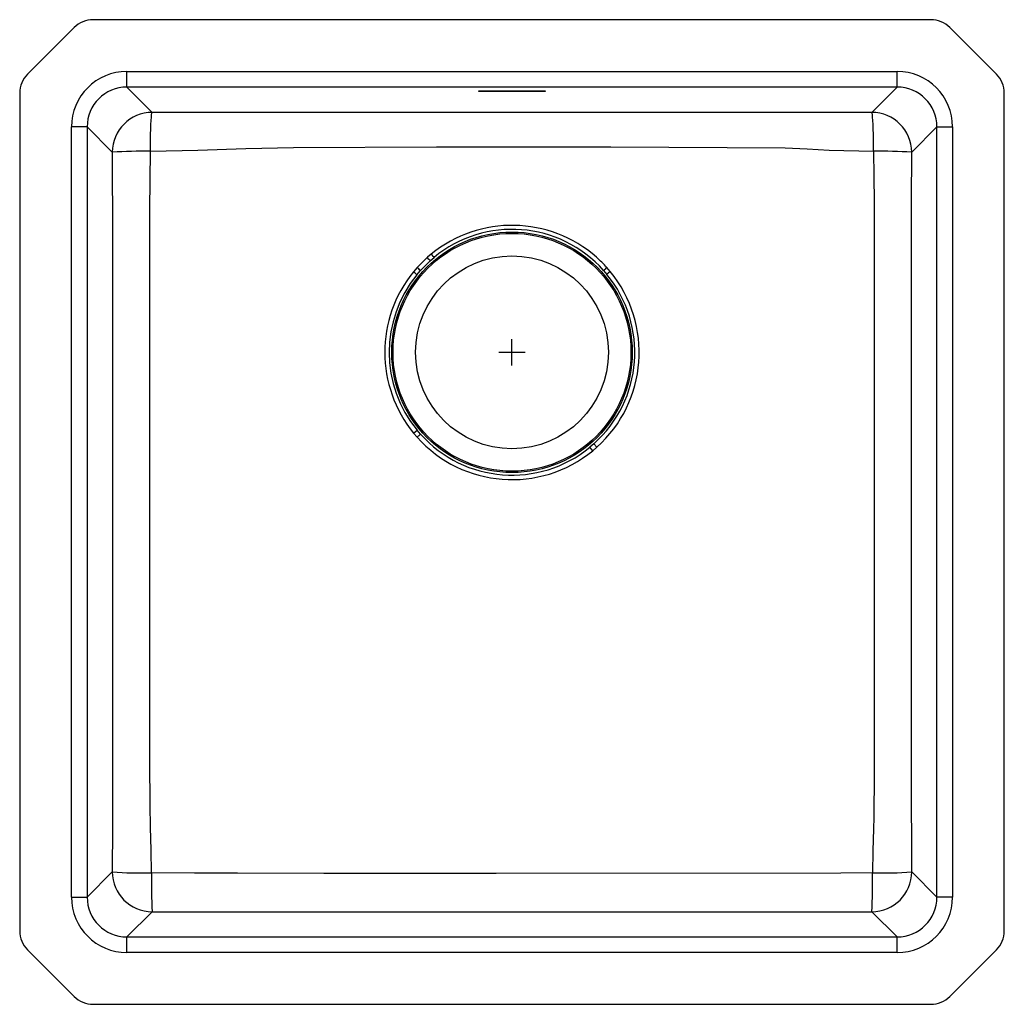
# Model space of a CAD drawing. Extents: x -9.2 to 9.3, y -12.2 to 6.3.
import ezdxf

# ---------------------------------------------------------------- set-up
doc = ezdxf.new("R2010")
doc.units = 0
doc.header["$MEASUREMENT"] = 0
doc.layers.get('0').update_dxf_attribs({"linetype": 'CONTINUOUS'})

# ---------------------------------------------------------------- blocks, each defined once
blk = doc.blocks.new('ELUH1616T_TOP')
at = {"color": 7, "linetype": 'Continuous'}
for p, q in [((7.871, 6.251), (-7.871, 6.251)), ((-8.225, 6.104), (-9.103, 5.226)), ((9.104, 5.226), (8.225, 6.104)), ((-7.234, 4.984), (-7.234, 5.279)), ((-7.234, 5.279), (7.234, 5.279)), ((7.234, 4.984), (7.234, 5.279)), ((-9.25, 4.872), (-9.25, -10.871)), ((7.234, 4.984), (-7.234, 4.984)), ((-6.761, 4.51), (-7.234, 4.984)), ((-0.625, 4.917), (0.625, 4.917)), ((-0.625, 4.901), (-0.625, 4.917)), ((0.625, 4.906), (-0.625, 4.906)), ((0.625, 4.901), (-0.625, 4.901)), ((0.625, 4.917), (0.625, 4.901)), ((7.234, 4.984), (6.761, 4.51)), ((9.25, -10.871), (9.25, 4.872)), ((-7.983, 4.235), (-8.278, 4.235)), ((-8.278, -10.234), (-8.278, 4.235)), ((-7.983, 4.235), (-7.983, -10.234)), ((-7.983, 4.235), (-7.51, 3.762)), ((7.51, 3.762), (7.983, 4.235)), ((7.983, 4.235), (8.279, 4.235)), ((7.983, -10.234), (7.983, 4.235)), ((8.279, 4.235), (8.279, -10.234)), ((-1.593, 1.782), (-1.782, 1.594)), ((-1.72, 1.539), (-1.538, 1.721)), ((-1.588, 1.786), (-1.593, 1.782)), ((-1.538, 1.721), (-1.465, 1.783)), ((-1.782, 1.594), (-1.852, 1.511)), ((-1.788, 1.459), (-1.72, 1.539)), ((1.72, 1.539), (1.783, 1.466)), ((-1.848, -1.518), (-1.782, -1.464)), ((-1.719, -1.537), (-1.782, -1.464)), ((-1.848, -1.518), (-1.783, -1.594)), ((1.537, -1.719), (1.465, -1.781)), ((1.519, -1.847), (1.465, -1.781)), ((1.519, -1.847), (1.594, -1.782)), ((-7.51, -9.761), (-7.983, -10.234)), ((7.983, -10.234), (7.511, -9.761)), ((-8.278, -10.234), (-7.983, -10.234)), ((8.279, -10.234), (7.983, -10.234)), ((-7.234, -10.982), (-6.762, -10.51)), ((6.762, -10.51), (7.234, -10.982)), ((-7.234, -11.278), (-7.234, -10.982)), ((-7.234, -10.982), (7.234, -10.982)), ((7.234, -11.278), (7.234, -10.982)), ((-9.103, -11.224), (-8.225, -12.103)), ((7.234, -11.278), (-7.234, -11.278)), ((8.225, -12.103), (9.104, -11.224)), ((-7.871, -12.249), (7.871, -12.249))]:
    blk.add_line(p, q, dxfattribs=at)
for p, q in [((0, -0.249), (0, 0.251)), ((-0.25, 0.001), (0.25, 0.001))]:
    blk.add_line(p, q)
at = {"color": 7, "linetype": 'Continuous', "flags": 128}
for points in [[(-6.795, 3.778), (-6.794, 3.889), (-6.793, 3.997), (-6.791, 4.1), (-6.788, 4.196), (-6.784, 4.281), (-6.78, 4.356), (-6.776, 4.417), (-6.771, 4.464), (-6.766, 4.495), (-6.761, 4.51)], [(6.761, 4.51), (5.944, 4.508), (5.126, 4.508), (1.855, 4.507), (-1.416, 4.507), (-2.753, 4.507), (-4.089, 4.507), (-5.425, 4.508), (-6.761, 4.51)], [(6.795, 3.778), (6.794, 3.889), (6.793, 3.997), (6.791, 4.1), (6.788, 4.196), (6.784, 4.281), (6.78, 4.356), (6.776, 4.417), (6.771, 4.464), (6.766, 4.495), (6.761, 4.51)], [(-7.51, 3.762), (-7.508, 2.126), (-7.508, 0.49), (-7.509, -1.146), (-7.509, -2.782), (-7.509, -6.053), (-7.509, -7.688), (-7.509, -8.506), (-7.509, -8.915), (-7.51, -9.761)], [(-6.774, -9.78), (-6.781, -9.351), (-6.792, -8.922), (-6.801, -8.507), (-6.802, -7.689), (-6.804, -6.053), (-6.806, -2.782), (-6.805, 0.498), (-6.806, 1.591), (-6.806, 2.685), (-6.795, 3.778)], [(-6.795, 3.778), (-5.9, 3.801), (-5.004, 3.83), (-4.108, 3.847), (-1.418, 3.864), (1.857, 3.861), (5.13, 3.84), (5.546, 3.822), (5.962, 3.798), (6.795, 3.778)], [(6.795, 3.778), (6.801, 3.307), (6.802, 2.835), (6.803, 1.892), (6.805, -4.651), (6.802, -7.922), (6.8, -8.741), (6.79, -8.951), (6.781, -9.366), (6.775, -9.78)], [(7.511, -9.761), (7.51, -8.944), (7.509, -8.739), (7.509, -7.921), (7.509, -4.65), (7.509, 1.892), (7.509, 2.827), (7.51, 3.762)], [(-1.517, 1.847), (-1.588, 1.786), (-1.588, 1.786)], [(1.812, 1.559), (1.812, 1.559), (1.782, 1.594)], [(1.847, 1.518), (1.846, 1.519), (1.812, 1.559), (1.812, 1.559)], [(-1.783, -1.594), (-1.774, -1.585), (-1.764, -1.577), (-1.755, -1.569), (-1.747, -1.562), (-1.739, -1.554), (-1.732, -1.548), (-1.725, -1.542), (-1.719, -1.537)], [(1.537, -1.719), (1.543, -1.724), (1.549, -1.731), (1.555, -1.738), (1.562, -1.746), (1.57, -1.755), (1.578, -1.764), (1.586, -1.773), (1.594, -1.782)], [(6.775, -9.78), (6.177, -9.788), (-0.299, -9.79), (-3.537, -9.789), (-5.155, -9.788), (-5.965, -9.787), (-6.774, -9.78)], [(-6.762, -10.51), (-5.071, -10.509), (-3.381, -10.509), (0, -10.509), (3.381, -10.509), (5.071, -10.509), (6.762, -10.51)]]:
    blk.add_lwpolyline(points, dxfattribs=at)
at = {"color": 7, "linetype": 'Continuous'}
for radius in [2.26, 2.235, 1.812]:
    blk.add_circle((0, 0.001), radius, dxfattribs=at)
for centre, radius, start, end in [((-7.871, 5.751), 0.5, 90, 135), ((7.871, 5.751), 0.5, 45, 90), ((-8.75, 4.872), 0.5, 135, 180), ((8.75, 4.872), 0.5, 0, 45), ((-6.758, 3.758), 0.752, 90.2479, 179.7521), ((6.758, 3.758), 0.752, 0.2479, 89.7521), ((-6.94, -5.665), 9.444, 89.1191, 93.4556), ((6.94, -5.665), 9.444, 86.5444, 90.8809), ((0, -0.019), 2.405, 48.676, 129.1192), ((0.001, 0.01), 2.301, 41.6433, 129.5621), ((35.632, 35.124), 49.974, 221.8504, 221.9451), ((21.443, 20.771), 29.754, 219.4961, 219.6544), ((0.046, 0.042), 2.328, 41.7885, 48.5295), ((0.005, 0), 2.395, 140.847, 219.3236), ((-42.489, -48.244), 64.242, 50.68676, 50.76071), ((-49.737, -51.977), 71.9, 48.10011, 48.16633), ((-0.004, 0), 2.394, 311.8865, 39.3779), ((49.764, -52.007), 71.94, 131.83426, 131.90044), ((41.414, -46.557), 62.265, 129.45515, 129.53147), ((-0.003, 0.001), 2.305, 140.7716, 219.4702), ((0.002, 0.001), 2.305, 311.7579, 39.4366), ((0, 0.002), 2.393, 221.8259, 309.3954), ((0, 0), 2.306, 221.7916, 309.4293), ((-6.759, -9.758), 0.752, 180.2479, 269.7521), ((-6.946, -2.168), 7.614, 265.7487, 271.2908), ((5.579, -9.932), 12.354, 179.2978, 182.6823), ((6.759, -9.758), 0.752, 270.2479, 359.7521), ((-5.579, -9.932), 12.354, 357.3177, 0.7022), ((6.946, -2.168), 7.614, 268.7092, 274.2513), ((-8.75, -10.871), 0.5, 180, 225), ((8.75, -10.871), 0.5, 315, 0), ((-7.871, -11.749), 0.5, 225, 270), ((7.871, -11.749), 0.5, 270, 315)]:
    blk.add_arc(centre, radius, start, end, dxfattribs=at)
for centre, major_axis, ratio, start_param, end_param in [((-7.23, 4.231), (0.742, -0.742), 0.99628, 2.358058, 3.925127), ((-7.23, 4.231), (0.742, -0.742), 0.99628, 2.358058, 3.925127), ((7.231, 4.231), (-0.742, -0.742), 0.99628, 2.358058, 3.925127), ((7.231, 4.231), (-0.742, -0.742), 0.99628, 2.358058, 3.925127), ((-7.23, 4.231), (-0.534, 0.534), 0.993368, 5.499651, 7.06672), ((7.231, 4.231), (0.534, 0.534), 0.993368, 5.499651, 7.06672), ((-7.23, -10.23), (0.742, 0.742), 0.99628, 2.358058, 3.925127), ((-7.23, -10.23), (0.742, 0.742), 0.99628, 2.358058, 3.925127), ((-7.23, -10.23), (0.534, 0.534), 0.993368, 2.358058, 3.925127), ((7.231, -10.23), (-0.742, 0.742), 0.99628, 2.358058, 3.925127), ((7.231, -10.23), (-0.534, 0.534), 0.993368, 2.358058, 3.925127), ((7.231, -10.23), (-0.742, 0.742), 0.99628, 2.358058, 3.925127)]:
    blk.add_ellipse(centre, major_axis=major_axis, ratio=ratio, start_param=start_param, end_param=end_param, dxfattribs=at)

msp = doc.modelspace()

# ---------------------------------------------------------------- block references
msp.add_blockref('ELUH1616T_TOP', (0, 0))

doc.saveas('drawing.dxf')
